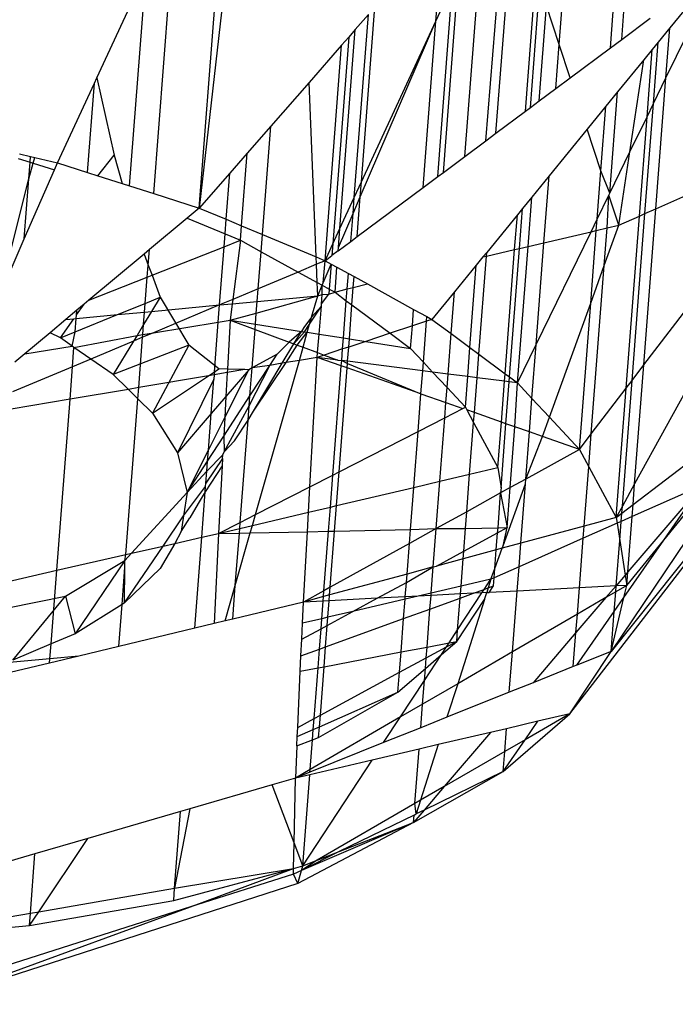
# Model space of a CAD drawing. Units: millimetres. Extents: x 29655 to 30693, y -91333 to -88108.
# Drawn here: x 30478 to 30479, y -91065 to -91064 of the extents above; entities that cross this region are included whole.
import ezdxf

# ---------------------------------------------------------------- set-up
doc = ezdxf.new("R2010")
doc.units = ezdxf.units.MM
doc.header["$LTSCALE"] = 2

msp = doc.modelspace()

# ---------------------------------------------------------------- linework, layer by layer
for p, q in [((30478.4536, -91064.2906), (30478.4785, -91063.9791)), ((30478.5426, -91064.1737), (30478.5583, -91063.9696)), ((30478.4657, -91064.2815), (30478.4869, -91064.0044)), ((30478.6046, -91064.178), (30478.6178, -91064.0056)), ((30478.6183, -91064.1677), (30478.6302, -91064.0131)), ((30478.428, -91064.3096), (30478.4502, -91064.0214)), ((30478.3928, -91064.1454), (30478.4014, -91064.0341)), ((30478.1391, -91064.0774), (30478.1055, -91064.3723)), ((30478.1055, -91064.3723), (30478.1279, -91064.0813)), ((30478.4019, -91064.3291), (30478.4207, -91064.0852)), ((30478.672, -91064.2142), (30478.7382, -91064.0783)), ((30478.7382, -91064.0783), (30478.6767, -91064.1537)), ((30478.5014, -91064.2549), (30478.5143, -91064.0877)), ((30478.0211, -91064.3454), (30478.0393, -91064.1096)), ((30478.0504, -91064.3547), (30478.0699, -91064.1018)), ((30478.3928, -91064.1454), (30478.413, -91064.1019)), ((30478.3951, -91064.3342), (30478.413, -91064.1019)), ((30478.5075, -91064.2503), (30478.519, -91064.102)), ((30477.9813, -91064.2143), (30478.0285, -91064.1122)), ((30478.3025, -91064.3406), (30478.3189, -91064.1284)), ((30478.5183, -91064.2423), (30478.5272, -91064.1269)), ((30478.5426, -91064.1737), (30478.5272, -91064.1269)), ((30478.2938, -91064.3594), (30478.3109, -91064.1375)), ((30478.3109, -91064.1375), (30478.295, -91064.1557)), ((30478.3011, -91064.3585), (30478.3928, -91064.1454)), ((30478.3025, -91064.3406), (30478.3928, -91064.1454)), ((30478.3772, -91064.3475), (30478.3928, -91064.1454)), ((30478.6183, -91064.1677), (30478.6529, -91064.1419)), ((30478.2764, -91064.3971), (30478.295, -91064.1557)), ((30478.295, -91064.1557), (30478.287, -91064.1648)), ((30478.6767, -91064.1537), (30478.6626, -91064.171)), ((30478.672, -91064.2142), (30478.6767, -91064.1537)), ((30478.287, -91064.1648), (30478.2677, -91064.4158)), ((30478.287, -91064.1648), (30478.2784, -91064.1746)), ((30478.6046, -91064.178), (30478.6183, -91064.1677)), ((30478.6626, -91064.171), (30478.6554, -91064.1798)), ((30478.6568, -91064.2454), (30478.6626, -91064.171)), ((30478.2784, -91064.1746), (30478.2389, -91064.2199)), ((30478.2583, -91064.4362), (30478.2784, -91064.1746)), ((30478.5384, -91064.2273), (30478.5426, -91064.1737)), ((30478.5559, -91064.2142), (30478.5426, -91064.1737)), ((30478.5559, -91064.2142), (30478.6046, -91064.178)), ((30478.6554, -91064.1798), (30478.6453, -91064.1922)), ((30478.6491, -91064.2614), (30478.6554, -91064.1798)), ((30478.6453, -91064.1922), (30478.6134, -91064.2313)), ((30478.6283, -91064.3041), (30478.6453, -91064.1922)), ((30477.9784, -91064.2207), (30477.9813, -91064.2143)), ((30477.9813, -91064.2143), (30478.0024, -91064.3083)), ((30478.5384, -91064.2273), (30478.5559, -91064.2142)), ((30478.6568, -91064.2454), (30478.672, -91064.2142)), ((30478.6598, -91064.3732), (30478.672, -91064.2142)), ((30477.9336, -91064.3175), (30477.9784, -91064.2207)), ((30477.97, -91064.3291), (30477.9784, -91064.2207)), ((30478.2389, -91064.2199), (30478.1924, -91064.273)), ((30478.2475, -91064.4317), (30478.2389, -91064.2199)), ((30478.5183, -91064.2423), (30478.5384, -91064.2273)), ((30478.5075, -91064.2503), (30478.5183, -91064.2423)), ((30478.6134, -91064.2313), (30478.5991, -91064.2488)), ((30478.6039, -91064.3543), (30478.6134, -91064.2313)), ((30478.5014, -91064.2549), (30478.5075, -91064.2503)), ((30478.5991, -91064.2488), (30478.5764, -91064.2766)), ((30478.5931, -91064.3271), (30478.5991, -91064.2488)), ((30478.6465, -91064.3791), (30478.6568, -91064.2454)), ((30478.6491, -91064.2614), (30478.6568, -91064.2454)), ((30478.4657, -91064.2815), (30478.5014, -91064.2549)), ((30478.6283, -91064.3041), (30478.6491, -91064.2614)), ((30478.6398, -91064.3821), (30478.6491, -91064.2614)), ((30478.1924, -91064.273), (30478.1637, -91064.3058)), ((30478.1823, -91064.4044), (30478.1924, -91064.273)), ((30478.5764, -91064.2766), (30478.5303, -91064.3332)), ((30478.5931, -91064.3271), (30478.5764, -91064.2766)), ((30478.4536, -91064.2906), (30478.4657, -91064.2815)), ((30478.8685, -91064.2808), (30478.634, -91064.7071)), ((30478.6452, -91064.5628), (30478.856, -91064.2863)), ((30478.6598, -91064.3732), (30478.856, -91064.2863)), ((30478.428, -91064.3096), (30478.4536, -91064.2906)), ((30477.8858, -91064.3121), (30477.9005, -91064.3167)), ((30477.8874, -91064.3065), (30477.901, -91064.3097)), ((30477.9005, -91064.3167), (30477.901, -91064.3097)), ((30477.901, -91064.3097), (30477.906, -91064.3109)), ((30477.9041, -91064.3179), (30477.906, -91064.3109)), ((30477.906, -91064.3109), (30477.9336, -91064.3175)), ((30477.9826, -91064.3331), (30478.0024, -91064.3083)), ((30478.0024, -91064.3083), (30478.012, -91064.3425)), ((30478.1637, -91064.3058), (30478.1426, -91064.3299)), ((30478.1569, -91064.3938), (30478.1637, -91064.3058)), ((30478.4019, -91064.3291), (30478.428, -91064.3096)), ((30478.6039, -91064.3543), (30478.6283, -91064.3041)), ((30478.6148, -91064.3931), (30478.6283, -91064.3041)), ((30477.8933, -91064.4097), (30477.9298, -91064.3261)), ((30477.899, -91064.3369), (30477.9005, -91064.3167)), ((30477.899, -91064.3369), (30477.9041, -91064.3179)), ((30477.9005, -91064.3167), (30477.9041, -91064.3179)), ((30477.9041, -91064.3179), (30477.9298, -91064.3261)), ((30477.9298, -91064.3261), (30477.9336, -91064.3175)), ((30477.9336, -91064.3175), (30477.97, -91064.3291)), ((30477.8625, -91064.4803), (30477.899, -91064.3369)), ((30477.8933, -91064.4097), (30477.899, -91064.3369)), ((30477.97, -91064.3291), (30477.9826, -91064.3331)), ((30477.9826, -91064.3331), (30478.012, -91064.3425)), ((30478.1426, -91064.3299), (30478.1055, -91064.3723)), ((30478.1383, -91064.386), (30478.1426, -91064.3299)), ((30478.3772, -91064.3475), (30478.3951, -91064.3342)), ((30478.3951, -91064.3342), (30478.4019, -91064.3291)), ((30478.5303, -91064.3332), (30478.5093, -91064.359)), ((30478.524, -91064.4144), (30478.5303, -91064.3332)), ((30478.5885, -91064.3859), (30478.5931, -91064.3271)), ((30478.6039, -91064.3543), (30478.5931, -91064.3271)), ((30478.012, -91064.3425), (30478.0211, -91064.3454)), ((30478.0211, -91064.3454), (30478.0504, -91064.3547)), ((30478.2938, -91064.3594), (30478.3025, -91064.3406)), ((30478.2974, -91064.407), (30478.3772, -91064.3475)), ((30478.3011, -91064.3585), (30478.3025, -91064.3406)), ((30478.0504, -91064.3547), (30478.1055, -91064.3723)), ((30478.2764, -91064.3971), (30478.2938, -91064.3594)), ((30478.2923, -91064.379), (30478.3011, -91064.3585)), ((30478.2923, -91064.379), (30478.2938, -91064.3594)), ((30478.2974, -91064.407), (30478.3011, -91064.3585)), ((30478.5093, -91064.359), (30478.4981, -91064.3727)), ((30478.5047, -91064.4189), (30478.5093, -91064.359)), ((30478.5885, -91064.3859), (30478.6028, -91064.3566)), ((30478.6006, -91064.3965), (30478.6028, -91064.3566)), ((30478.6028, -91064.3566), (30478.6039, -91064.3543)), ((30478.6148, -91064.3931), (30478.6028, -91064.3566)), ((30478.1055, -91064.3723), (30478.0909, -91064.3845)), ((30478.1055, -91064.3723), (30478.1383, -91064.386)), ((30478.4981, -91064.3727), (30478.4917, -91064.3805)), ((30478.4943, -91064.4214), (30478.4981, -91064.3727)), ((30478.6452, -91064.5628), (30478.6598, -91064.3732)), ((30478.6465, -91064.3791), (30478.6598, -91064.3732)), ((30478.0909, -91064.3845), (30478.0451, -91064.4228)), ((30478.0909, -91064.3845), (30478.137, -91064.4037)), ((30478.137, -91064.4037), (30478.1383, -91064.386)), ((30478.1383, -91064.386), (30478.1569, -91064.3938)), ((30478.2746, -91064.4201), (30478.2923, -91064.379)), ((30478.2897, -91064.4128), (30478.2923, -91064.379)), ((30478.4917, -91064.3805), (30478.4545, -91064.4261)), ((30478.4884, -91064.4227), (30478.4917, -91064.3805)), ((30478.5812, -91064.401), (30478.5885, -91064.3859)), ((30478.5875, -91064.3995), (30478.5885, -91064.3859)), ((30478.6148, -91064.3931), (30478.6398, -91064.3821)), ((30478.6237, -91064.591), (30478.6398, -91064.3821)), ((30478.6309, -91064.5815), (30478.6465, -91064.3791)), ((30478.6398, -91064.3821), (30478.6465, -91064.3791)), ((30478.1555, -91064.4115), (30478.1569, -91064.3938)), ((30478.1569, -91064.3938), (30478.1823, -91064.4044)), ((30478.2677, -91064.4158), (30478.2764, -91064.3971)), ((30478.2746, -91064.4201), (30478.2764, -91064.3971)), ((30478.5875, -91064.3995), (30478.6006, -91064.3965)), ((30478.5971, -91064.4421), (30478.6148, -91064.3931)), ((30478.5971, -91064.4421), (30478.6006, -91064.3965)), ((30478.6006, -91064.3965), (30478.6148, -91064.3931)), ((30477.8625, -91064.4803), (30477.8933, -91064.4097)), ((30478.1358, -91064.4193), (30478.137, -91064.4037)), ((30478.137, -91064.4037), (30478.1555, -91064.4115)), ((30478.1806, -91064.4253), (30478.1823, -91064.4044)), ((30478.1823, -91064.4044), (30478.2475, -91064.4317)), ((30478.2897, -91064.4128), (30478.2974, -91064.407)), ((30478.5145, -91064.5381), (30478.5812, -91064.401)), ((30478.524, -91064.4144), (30478.5812, -91064.401)), ((30478.5807, -91064.4876), (30478.5875, -91064.3995)), ((30478.5812, -91064.401), (30478.5875, -91064.3995)), ((30478.0483, -91064.4539), (30478.1358, -91064.4193)), ((30478.1303, -91064.49), (30478.1358, -91064.4193)), ((30478.1358, -91064.4193), (30478.1555, -91064.4115)), ((30478.1555, -91064.4115), (30478.1464, -91064.4832)), ((30478.1555, -91064.4115), (30478.1806, -91064.4253)), ((30478.2583, -91064.4362), (30478.2677, -91064.4158)), ((30478.2677, -91064.4158), (30478.2666, -91064.43)), ((30478.2743, -91064.4243), (30478.2897, -91064.4128)), ((30478.2743, -91064.4243), (30478.2746, -91064.4201)), ((30478.4823, -91064.5774), (30478.4943, -91064.4214)), ((30478.4884, -91064.4227), (30478.4943, -91064.4214)), ((30478.4919, -91064.5845), (30478.5047, -91064.4189)), ((30478.4943, -91064.4214), (30478.5047, -91064.4189)), ((30478.5047, -91064.4189), (30478.524, -91064.4144)), ((30478.5145, -91064.5381), (30478.524, -91064.4144)), ((30478.0386, -91064.4282), (30477.9718, -91064.4841)), ((30478.0451, -91064.4228), (30478.0386, -91064.4282)), ((30478.0386, -91064.4282), (30478.0437, -91064.4417)), ((30478.0437, -91064.4417), (30478.0451, -91064.4228)), ((30478.1772, -91064.4703), (30478.1806, -91064.4253)), ((30478.1806, -91064.4253), (30478.2255, -91064.45)), ((30478.2475, -91064.4317), (30478.2583, -91064.4362)), ((30478.2478, -91064.4406), (30478.2475, -91064.4317)), ((30478.2583, -91064.4362), (30478.2666, -91064.43)), ((30478.2743, -91064.4243), (30478.2666, -91064.43)), ((30478.4499, -91064.4317), (30478.4419, -91064.4416)), ((30478.445, -91064.5497), (30478.4542, -91064.4308)), ((30478.4545, -91064.4261), (30478.4499, -91064.4317)), ((30478.4499, -91064.4317), (30478.4542, -91064.4308)), ((30478.4542, -91064.4308), (30478.4884, -91064.4227)), ((30478.4542, -91064.4308), (30478.4545, -91064.4261)), ((30478.4768, -91064.5734), (30478.4884, -91064.4227)), ((30478.0425, -91064.4561), (30478.0437, -91064.4417)), ((30478.0437, -91064.4417), (30478.0483, -91064.4539)), ((30478.2478, -91064.4406), (30478.2255, -91064.45)), ((30478.2583, -91064.4362), (30478.2478, -91064.4406)), ((30478.2487, -91064.4627), (30478.2478, -91064.4406)), ((30478.2561, -91064.4631), (30478.2583, -91064.4362)), ((30478.2561, -91064.4631), (30478.2659, -91064.4404)), ((30478.2583, -91064.4362), (30478.2659, -91064.4404)), ((30478.2659, -91064.4404), (30478.2635, -91064.4708)), ((30478.2659, -91064.4404), (30478.2727, -91064.4441)), ((30478.2704, -91064.4746), (30478.2727, -91064.4441)), ((30478.2727, -91064.4441), (30478.2867, -91064.4518)), ((30478.4419, -91064.4416), (30478.4153, -91064.4742)), ((30478.4342, -91064.5417), (30478.4419, -91064.4416)), ((30478.5807, -91064.4876), (30478.5971, -91064.4421)), ((30478.5814, -91064.6465), (30478.5971, -91064.4421)), ((30477.9718, -91064.4841), (30478.0425, -91064.4561)), ((30478.0401, -91064.488), (30478.0425, -91064.4561)), ((30478.0425, -91064.4561), (30478.0483, -91064.4539)), ((30478.0483, -91064.4539), (30478.0583, -91064.4805)), ((30478.2255, -91064.45), (30478.1772, -91064.4703)), ((30478.2255, -91064.45), (30478.2487, -91064.4627)), ((30478.2852, -91064.4703), (30478.2867, -91064.4518)), ((30478.2867, -91064.4518), (30478.2936, -91064.4556)), ((30478.2926, -91064.4686), (30478.2936, -91064.4556)), ((30478.2936, -91064.4556), (30478.3099, -91064.4645)), ((30478.2494, -91064.4787), (30478.2487, -91064.4627)), ((30478.2487, -91064.4627), (30478.2548, -91064.466)), ((30478.2494, -91064.4787), (30478.2548, -91064.466)), ((30478.2548, -91064.466), (30478.2561, -91064.4631)), ((30478.2548, -91064.466), (30478.2635, -91064.4708)), ((30478.2549, -91064.4774), (30478.2548, -91064.466)), ((30478.2852, -91064.4703), (30478.2926, -91064.4686)), ((30478.291, -91064.4899), (30478.2926, -91064.4686)), ((30478.2926, -91064.4686), (30478.3099, -91064.4645)), ((30478.3099, -91064.4645), (30478.3658, -91064.4953)), ((30478.0401, -91064.488), (30478.0583, -91064.4805)), ((30478.0583, -91064.4805), (30478.0478, -91064.4978)), ((30478.0583, -91064.4805), (30478.0928, -91064.5387)), ((30478.1772, -91064.4703), (30478.1464, -91064.4832)), ((30478.1749, -91064.5), (30478.2494, -91064.4787)), ((30478.176, -91064.4857), (30478.1772, -91064.4703)), ((30478.176, -91064.4857), (30478.2494, -91064.4787)), ((30478.242, -91064.5047), (30478.2494, -91064.4787)), ((30478.2494, -91064.4787), (30478.2549, -91064.4774)), ((30478.254, -91064.4887), (30478.263, -91064.4767)), ((30478.254, -91064.4887), (30478.2549, -91064.4774)), ((30478.2549, -91064.4774), (30478.263, -91064.4767)), ((30478.2635, -91064.4708), (30478.263, -91064.4767)), ((30478.263, -91064.4767), (30478.2704, -91064.4746)), ((30478.2635, -91064.4708), (30478.2704, -91064.4746)), ((30478.2704, -91064.4746), (30478.2852, -91064.4703)), ((30478.2704, -91064.4746), (30478.2841, -91064.4848)), ((30478.2841, -91064.4848), (30478.2852, -91064.4703)), ((30478.4153, -91064.4742), (30478.3881, -91064.5075)), ((30478.4114, -91064.5248), (30478.4153, -91064.4742)), ((30477.9567, -91064.5021), (30477.9659, -91064.489)), ((30477.9659, -91064.489), (30477.9571, -91064.4964)), ((30477.9718, -91064.4841), (30477.9659, -91064.489)), ((30478.0064, -91064.5017), (30478.0401, -91064.488)), ((30478.0393, -91064.4986), (30478.0401, -91064.488)), ((30478.0478, -91064.4978), (30478.1303, -91064.49)), ((30478.1303, -91064.49), (30478.0502, -91064.5237)), ((30478.1287, -91064.5108), (30478.1303, -91064.49)), ((30478.1464, -91064.4832), (30478.1303, -91064.49)), ((30478.1303, -91064.49), (30478.1457, -91064.4885)), ((30478.1457, -91064.4885), (30478.1432, -91064.5084)), ((30478.1464, -91064.4832), (30478.1457, -91064.4885)), ((30478.1457, -91064.4885), (30478.176, -91064.4857)), ((30478.1749, -91064.5), (30478.176, -91064.4857)), ((30478.2396, -91064.5131), (30478.2538, -91064.4915)), ((30478.2538, -91064.4915), (30478.242, -91064.5047)), ((30478.2511, -91064.5253), (30478.2538, -91064.4915)), ((30478.2538, -91064.4915), (30478.254, -91064.4887)), ((30478.2806, -91064.5299), (30478.2841, -91064.4848)), ((30478.2841, -91064.4848), (30478.291, -91064.4899)), ((30478.2878, -91064.5311), (30478.291, -91064.4899)), ((30478.291, -91064.4899), (30478.3374, -91064.5243)), ((30478.5306, -91064.6262), (30478.5807, -91064.4876)), ((30478.567, -91064.6654), (30478.5807, -91064.4876)), ((30477.9571, -91064.4964), (30477.9436, -91064.5077)), ((30477.9551, -91064.5227), (30478.0064, -91064.5017)), ((30477.9563, -91064.5065), (30478.0064, -91064.5017)), ((30477.9563, -91064.5065), (30477.9567, -91064.5021)), ((30477.9567, -91064.5021), (30477.9571, -91064.4964)), ((30478.0064, -91064.5017), (30478.0393, -91064.4986)), ((30478.0478, -91064.4978), (30478.0381, -91064.5138)), ((30478.0381, -91064.5138), (30478.0393, -91064.4986)), ((30478.0393, -91064.4986), (30478.0478, -91064.4978)), ((30478.1432, -91064.5084), (30478.1749, -91064.5)), ((30478.1739, -91064.5132), (30478.1749, -91064.5)), ((30478.242, -91064.5047), (30478.2324, -91064.5175)), ((30478.2396, -91064.5131), (30478.242, -91064.5047)), ((30478.3643, -91064.5154), (30478.3658, -91064.4953)), ((30478.3658, -91064.4953), (30478.382, -91064.5041)), ((30478.3815, -91064.5097), (30478.382, -91064.5041)), ((30478.382, -91064.5041), (30478.3881, -91064.5075)), ((30477.9436, -91064.5077), (30477.9246, -91064.5236)), ((30477.9371, -91064.53), (30477.9534, -91064.5067)), ((30477.9436, -91064.5077), (30477.9534, -91064.5067)), ((30477.9534, -91064.5067), (30477.9563, -91064.5065)), ((30477.9551, -91064.5227), (30477.9563, -91064.5065)), ((30478.0381, -91064.5138), (30478.0301, -91064.527)), ((30478.0372, -91064.5258), (30478.0381, -91064.5138)), ((30478.0502, -91064.5237), (30478.1287, -91064.5108)), ((30478.124, -91064.5712), (30478.1287, -91064.5108)), ((30478.1287, -91064.5108), (30478.1432, -91064.5084)), ((30478.1432, -91064.5084), (30478.1399, -91064.5679)), ((30478.1432, -91064.5084), (30478.1739, -91064.5132)), ((30478.1432, -91064.5084), (30478.1734, -91064.5196)), ((30478.1734, -91064.5196), (30478.1739, -91064.5132)), ((30478.1739, -91064.5132), (30478.2297, -91064.522)), ((30478.2324, -91064.5175), (30478.2297, -91064.522)), ((30478.2335, -91064.5226), (30478.2396, -91064.5131)), ((30478.2368, -91064.5231), (30478.2396, -91064.5131)), ((30478.3643, -91064.5154), (30478.3374, -91064.5243)), ((30478.3622, -91064.5427), (30478.3643, -91064.5154)), ((30478.3815, -91064.5097), (30478.3643, -91064.5154)), ((30478.3777, -91064.5594), (30478.3815, -91064.5097)), ((30478.3881, -91064.5075), (30478.3815, -91064.5097)), ((30478.3881, -91064.5075), (30478.4114, -91064.5248)), ((30477.9246, -91064.5236), (30477.8938, -91064.5493)), ((30477.9371, -91064.53), (30477.9246, -91064.5236)), ((30477.9371, -91064.53), (30477.9551, -91064.5227)), ((30477.9513, -91064.5399), (30477.9551, -91064.5227)), ((30477.9536, -91064.5415), (30478.0301, -91064.527)), ((30478.0301, -91064.527), (30478.0259, -91064.5339)), ((30478.0369, -91064.5292), (30478.0259, -91064.5339)), ((30478.0301, -91064.527), (30478.0372, -91064.5258)), ((30478.0322, -91064.5903), (30478.0369, -91064.5292)), ((30478.0502, -91064.5237), (30478.0369, -91064.5292)), ((30478.0369, -91064.5292), (30478.0372, -91064.5258)), ((30478.0372, -91064.5258), (30478.0502, -91064.5237)), ((30478.1698, -91064.5664), (30478.1734, -91064.5196)), ((30478.1734, -91064.5196), (30478.2149, -91064.535)), ((30478.2297, -91064.522), (30478.2149, -91064.535)), ((30478.2206, -91064.5371), (30478.2297, -91064.522)), ((30478.2206, -91064.5371), (30478.2335, -91064.5226)), ((30478.2246, -91064.5386), (30478.2368, -91064.5231)), ((30478.2297, -91064.522), (30478.2335, -91064.5226)), ((30478.2316, -91064.5412), (30478.2368, -91064.5231)), ((30478.2335, -91064.5226), (30478.2368, -91064.5231)), ((30478.2368, -91064.5231), (30478.2511, -91064.5253)), ((30478.2492, -91064.5477), (30478.2511, -91064.5253)), ((30478.2511, -91064.5253), (30478.2806, -91064.5299)), ((30478.3374, -91064.5243), (30478.3076, -91064.5342)), ((30478.3374, -91064.5243), (30478.3622, -91064.5427)), ((30478.4076, -91064.5738), (30478.4114, -91064.5248)), ((30478.4114, -91064.5248), (30478.4342, -91064.5417)), ((30477.8938, -91064.5493), (30477.9513, -91064.5399)), ((30477.9513, -91064.5399), (30477.9371, -91064.53)), ((30477.9536, -91064.5415), (30477.9513, -91064.5399)), ((30477.9518, -91064.565), (30477.9536, -91064.5415)), ((30477.9741, -91064.5556), (30477.9536, -91064.5415)), ((30478.0259, -91064.5339), (30477.9741, -91064.5556)), ((30478.0259, -91064.5339), (30478.0012, -91064.5744)), ((30478.0928, -91064.5387), (30478.0012, -91064.5744)), ((30478.0928, -91064.5387), (30478.049, -91064.6212)), ((30478.1296, -91064.5675), (30478.0928, -91064.5387)), ((30478.2149, -91064.535), (30478.2002, -91064.5496)), ((30478.2064, -91064.5608), (30478.2206, -91064.5371)), ((30478.2113, -91064.56), (30478.2246, -91064.5386)), ((30478.2149, -91064.535), (30478.2206, -91064.5371)), ((30478.2206, -91064.5371), (30478.2246, -91064.5386)), ((30478.2246, -91064.5386), (30478.2316, -91064.5412)), ((30478.2271, -91064.5573), (30478.2316, -91064.5412)), ((30478.2316, -91064.5412), (30478.2492, -91064.5477)), ((30478.2796, -91064.5434), (30478.2806, -91064.5299)), ((30478.287, -91064.541), (30478.2796, -91064.5434)), ((30478.2806, -91064.5299), (30478.2878, -91064.5311)), ((30478.2857, -91064.5583), (30478.287, -91064.541)), ((30478.287, -91064.541), (30478.2878, -91064.5311)), ((30478.3076, -91064.5342), (30478.287, -91064.541)), ((30478.2878, -91064.5311), (30478.3076, -91064.5342)), ((30478.3076, -91064.5342), (30478.3622, -91064.5427)), ((30478.4919, -91064.5845), (30478.5145, -91064.5381)), ((30478.5094, -91064.6034), (30478.5145, -91064.5381)), ((30477.8938, -91064.5493), (30477.8818, -91064.5593)), ((30478.2002, -91064.5496), (30478.1698, -91064.5664)), ((30478.1912, -91064.5634), (30478.2002, -91064.5496)), ((30478.2488, -91064.5536), (30478.2492, -91064.5477)), ((30478.2574, -91064.5508), (30478.2488, -91064.5536)), ((30478.2492, -91064.5477), (30478.2574, -91064.5508)), ((30478.2796, -91064.5434), (30478.2574, -91064.5508)), ((30478.2574, -91064.5508), (30478.2738, -91064.5568)), ((30478.2785, -91064.5574), (30478.2796, -91064.5434)), ((30478.3622, -91064.5427), (30478.3777, -91064.5594)), ((30478.4315, -91064.5769), (30478.4342, -91064.5417)), ((30478.4342, -91064.5417), (30478.445, -91064.5497)), ((30478.4428, -91064.5783), (30478.445, -91064.5497)), ((30478.445, -91064.5497), (30478.4768, -91064.5734)), ((30477.9518, -91064.565), (30477.879, -91064.5956)), ((30477.9488, -91064.6044), (30477.9518, -91064.565)), ((30477.9741, -91064.5556), (30477.9518, -91064.565)), ((30478.0012, -91064.5744), (30477.9741, -91064.5556)), ((30478.1662, -91064.6125), (30478.1912, -91064.5634)), ((30478.1671, -91064.6004), (30478.1912, -91064.5634)), ((30478.1912, -91064.5634), (30478.1698, -91064.5664)), ((30478.1715, -91064.619), (30478.2113, -91064.56)), ((30478.1715, -91064.619), (30478.2064, -91064.5608)), ((30478.1739, -91064.7444), (30478.2271, -91064.5573)), ((30478.2064, -91064.5608), (30478.1912, -91064.5634)), ((30478.2113, -91064.56), (30478.2064, -91064.5608)), ((30478.2271, -91064.5573), (30478.2113, -91064.56)), ((30478.2488, -91064.5536), (30478.2271, -91064.5573)), ((30478.2399, -91064.7106), (30478.2488, -91064.5536)), ((30478.2738, -91064.5568), (30478.2488, -91064.5536)), ((30478.278, -91064.5639), (30478.2488, -91064.5536)), ((30478.2678, -91064.6964), (30478.278, -91064.5639)), ((30478.2738, -91064.5568), (30478.2785, -91064.5574)), ((30478.278, -91064.5639), (30478.2785, -91064.5574)), ((30478.2851, -91064.5664), (30478.278, -91064.5639)), ((30478.2785, -91064.5574), (30478.2855, -91064.5612)), ((30478.2857, -91064.5583), (30478.2785, -91064.5574)), ((30478.2851, -91064.5664), (30478.2855, -91064.5612)), ((30478.2855, -91064.5612), (30478.2857, -91064.5583)), ((30478.2855, -91064.5612), (30478.3747, -91064.5979)), ((30478.3769, -91064.5699), (30478.2857, -91064.5583)), ((30478.3769, -91064.5699), (30478.3777, -91064.5594)), ((30478.3777, -91064.5594), (30478.3888, -91064.5714)), ((30478.6309, -91064.5815), (30478.6452, -91064.5628)), ((30478.634, -91064.7071), (30478.6452, -91064.5628)), ((30478.0196, -91064.5924), (30478.0012, -91064.5744)), ((30478.117, -91064.5759), (30478.0322, -91064.5903)), ((30478.049, -91064.6212), (30478.117, -91064.5759)), ((30478.117, -91064.5759), (30478.124, -91064.5712)), ((30478.1238, -91064.5748), (30478.117, -91064.5759)), ((30478.1238, -91064.5748), (30478.1234, -91064.5801)), ((30478.124, -91064.5712), (30478.1238, -91064.5748)), ((30478.1397, -91064.5721), (30478.1238, -91064.5748)), ((30478.124, -91064.5712), (30478.1296, -91064.5675)), ((30478.1399, -91064.5679), (30478.1296, -91064.5675)), ((30478.1366, -91064.6266), (30478.1658, -91064.5686)), ((30478.1658, -91064.5686), (30478.1381, -91064.6009)), ((30478.1397, -91064.5721), (30478.1381, -91064.6009)), ((30478.1399, -91064.5679), (30478.1397, -91064.5721)), ((30478.1608, -91064.5685), (30478.1397, -91064.5721)), ((30478.1608, -91064.5685), (30478.1399, -91064.5679)), ((30478.1658, -91064.5686), (30478.1608, -91064.5685)), ((30478.1698, -91064.5664), (30478.1658, -91064.5686)), ((30478.1671, -91064.6004), (30478.1698, -91064.5664)), ((30478.2754, -91064.6925), (30478.2851, -91064.5664)), ((30478.3747, -91064.5979), (30478.2851, -91064.5664)), ((30478.3747, -91064.5979), (30478.3769, -91064.5699)), ((30478.3888, -91064.5714), (30478.3769, -91064.5699)), ((30478.3888, -91064.5714), (30478.4064, -91064.5903)), ((30478.4076, -91064.5738), (30478.3888, -91064.5714)), ((30478.4064, -91064.5903), (30478.4076, -91064.5738)), ((30478.4315, -91064.5769), (30478.4076, -91064.5738)), ((30478.4286, -91064.6142), (30478.4315, -91064.5769)), ((30478.4428, -91064.5783), (30478.4315, -91064.5769)), ((30478.4761, -91064.5825), (30478.4768, -91064.5734)), ((30478.4768, -91064.5734), (30478.4823, -91064.5774)), ((30478.5552, -91064.9865), (30478.8779, -91064.5685)), ((30478.8779, -91064.5685), (30478.6056, -91064.9105)), ((30478.1234, -91064.5801), (30478.0791, -91064.6694)), ((30478.1201, -91064.6217), (30478.1234, -91064.5801)), ((30478.4395, -91064.6206), (30478.4428, -91064.5783)), ((30478.4761, -91064.5825), (30478.4428, -91064.5783)), ((30478.4723, -91064.6321), (30478.4761, -91064.5825)), ((30478.4819, -91064.5833), (30478.4761, -91064.5825)), ((30478.4779, -91064.6341), (30478.4819, -91064.5833)), ((30478.4819, -91064.5833), (30478.4823, -91064.5774)), ((30478.4919, -91064.5845), (30478.4819, -91064.5833)), ((30478.4823, -91064.5774), (30478.4919, -91064.5845)), ((30478.4886, -91064.6378), (30478.4919, -91064.5845)), ((30478.4919, -91064.5845), (30478.5094, -91064.6034)), ((30478.6192, -91064.7341), (30478.6309, -91064.5815)), ((30478.6237, -91064.591), (30478.6309, -91064.5815)), ((30478.0196, -91064.5924), (30477.9488, -91064.6044)), ((30478.0322, -91064.5903), (30478.0196, -91064.5924)), ((30478.0312, -91064.6038), (30478.0196, -91064.5924)), ((30478.0312, -91064.6038), (30478.0322, -91064.5903)), ((30478.1381, -91064.6009), (30478.1201, -91064.6217)), ((30478.1354, -91064.6492), (30478.1671, -91064.6004)), ((30478.1381, -91064.6009), (30478.1366, -91064.6266)), ((30478.1662, -91064.6125), (30478.1671, -91064.6004)), ((30478.3712, -91064.6436), (30478.3747, -91064.5979)), ((30478.3747, -91064.5979), (30478.405, -91064.6085)), ((30478.405, -91064.6085), (30478.4064, -91064.5903)), ((30478.4064, -91064.5903), (30478.4286, -91064.6142)), ((30478.5814, -91064.6465), (30478.6237, -91064.591)), ((30478.6116, -91064.748), (30478.6237, -91064.591)), ((30477.9488, -91064.6044), (30477.8774, -91064.6164)), ((30477.9328, -91064.812), (30477.9488, -91064.6044)), ((30478.0166, -91064.793), (30478.0312, -91064.6038)), ((30478.049, -91064.6212), (30478.0312, -91064.6038)), ((30478.136, -91064.6684), (30478.1662, -91064.6125)), ((30478.1649, -91064.63), (30478.1662, -91064.6125)), ((30478.4035, -91064.627), (30478.405, -91064.6085)), ((30478.405, -91064.6085), (30478.4256, -91064.6157)), ((30478.5063, -91064.6441), (30478.5094, -91064.6034)), ((30478.5094, -91064.6034), (30478.5306, -91064.6262)), ((30478.049, -91064.6212), (30478.0791, -91064.6694)), ((30478.1201, -91064.6217), (30478.0791, -91064.6694)), ((30478.1167, -91064.6662), (30478.1201, -91064.6217)), ((30478.1649, -91064.63), (30478.1715, -91064.619)), ((30478.4035, -91064.627), (30478.4256, -91064.6157)), ((30478.4256, -91064.6157), (30478.4286, -91064.6142)), ((30478.4286, -91064.6142), (30478.4303, -91064.6174)), ((30478.4303, -91064.6174), (30478.4386, -91064.6328)), ((30478.4395, -91064.6206), (30478.4303, -91064.6174)), ((30478.4386, -91064.6328), (30478.4395, -91064.6206)), ((30478.4723, -91064.6321), (30478.4395, -91064.6206)), ((30478.1167, -91064.6662), (30478.1366, -91064.6266)), ((30478.1366, -91064.6266), (30478.1354, -91064.6492)), ((30478.1484, -91064.6548), (30478.1649, -91064.63)), ((30478.1553, -91064.7539), (30478.1649, -91064.63)), ((30478.3712, -91064.6436), (30478.4035, -91064.627)), ((30478.3976, -91064.704), (30478.4035, -91064.627)), ((30478.4338, -91064.6954), (30478.4386, -91064.6328)), ((30478.4386, -91064.6328), (30478.468, -91064.6873)), ((30478.468, -91064.6873), (30478.4723, -91064.6321)), ((30478.4719, -91064.712), (30478.4779, -91064.6341)), ((30478.4779, -91064.6341), (30478.4723, -91064.6321)), ((30478.4886, -91064.6378), (30478.4779, -91064.6341)), ((30478.5222, -91064.6496), (30478.5306, -91064.6262)), ((30478.5306, -91064.6262), (30478.567, -91064.6654)), ((30478.2754, -91064.6925), (30478.3712, -91064.6436)), ((30478.366, -91064.7114), (30478.3712, -91064.6436)), ((30478.4831, -91064.7117), (30478.4886, -91064.6378)), ((30478.5063, -91064.6441), (30478.4886, -91064.6378)), ((30478.5019, -91064.7014), (30478.5063, -91064.6441)), ((30478.5222, -91064.6496), (30478.5063, -91064.6441)), ((30478.567, -91064.6654), (30478.5814, -91064.6465)), ((30478.5783, -91064.6863), (30478.5814, -91064.6465)), ((30478.1157, -91064.6795), (30478.1354, -91064.6492)), ((30478.1354, -91064.6492), (30478.136, -91064.6684)), ((30478.136, -91064.6684), (30478.1484, -91064.6548)), ((30478.5019, -91064.7014), (30478.5222, -91064.6496)), ((30478.567, -91064.6654), (30478.5222, -91064.6496)), ((30478.7765, -91064.6564), (30478.6056, -91064.9105)), ((30478.6321, -91064.7323), (30478.7396, -91064.65)), ((30478.0791, -91064.6694), (30478.0908, -91064.7177)), ((30478.0908, -91064.7177), (30478.1167, -91064.6662)), ((30478.1148, -91064.6917), (30478.1341, -91064.6719)), ((30478.1157, -91064.6795), (30478.1167, -91064.6662)), ((30478.1339, -91064.6763), (30478.1341, -91064.6719)), ((30478.1341, -91064.6719), (30478.136, -91064.6684)), ((30478.567, -91064.6654), (30478.5019, -91064.7014)), ((30478.567, -91064.6654), (30478.5783, -91064.6863)), ((30478.0908, -91064.7177), (30478.1157, -91064.6795)), ((30478.1339, -91064.6763), (30478.1136, -91064.7062)), ((30478.1148, -91064.6917), (30478.1157, -91064.6795)), ((30478.1339, -91064.6763), (30478.1334, -91064.6853)), ((30478.0908, -91064.7177), (30478.1148, -91064.6917)), ((30478.1334, -91064.6853), (30478.1128, -91064.7167)), ((30478.1136, -91064.7062), (30478.1148, -91064.6917)), ((30478.1334, -91064.6853), (30478.1288, -91064.7674)), ((30478.2399, -91064.7106), (30478.2678, -91064.6964)), ((30478.2648, -91064.7353), (30478.2678, -91064.6964)), ((30478.2678, -91064.6964), (30478.2754, -91064.6925)), ((30478.2722, -91064.7336), (30478.2754, -91064.6925)), ((30478.3976, -91064.704), (30478.4338, -91064.6954)), ((30478.4303, -91064.741), (30478.4338, -91064.6954)), ((30478.4338, -91064.6954), (30478.468, -91064.6873)), ((30478.468, -91064.6873), (30478.4719, -91064.712)), ((30478.5727, -91064.7585), (30478.5783, -91064.6863)), ((30478.5783, -91064.6863), (30478.6116, -91064.748)), ((30478.6693, -91064.7754), (30478.742, -91064.6863)), ((30478.1133, -91064.7104), (30478.1136, -91064.7062)), ((30478.366, -91064.7114), (30478.3976, -91064.704)), ((30478.3932, -91064.7615), (30478.3976, -91064.704)), ((30478.4743, -91064.7823), (30478.5014, -91064.7071)), ((30478.5019, -91064.7014), (30478.4831, -91064.7117)), ((30478.4959, -91064.7793), (30478.5014, -91064.7071)), ((30478.5014, -91064.7071), (30478.5019, -91064.7014)), ((30478.634, -91064.7071), (30478.6192, -91064.7341)), ((30478.6321, -91064.7323), (30478.634, -91064.7071)), ((30478.0235, -91064.7914), (30478.0908, -91064.7177)), ((30478.0866, -91064.7461), (30478.1133, -91064.7104)), ((30478.0908, -91064.7177), (30478.0866, -91064.7461)), ((30478.1128, -91064.7167), (30478.1044, -91064.7308)), ((30478.1086, -91064.772), (30478.1128, -91064.7167)), ((30478.1128, -91064.7167), (30478.1133, -91064.7104)), ((30478.1739, -91064.7444), (30478.2399, -91064.7106)), ((30478.2382, -91064.7416), (30478.2399, -91064.7106)), ((30478.2722, -91064.7336), (30478.366, -91064.7114)), ((30478.362, -91064.7626), (30478.366, -91064.7114)), ((30478.4714, -91064.7182), (30478.4303, -91064.741)), ((30478.4682, -91064.7604), (30478.4714, -91064.7182)), ((30478.4831, -91064.7117), (30478.4714, -91064.7182)), ((30478.4719, -91064.712), (30478.4714, -91064.7182)), ((30478.4714, -91064.7182), (30478.4795, -91064.7602)), ((30478.4795, -91064.7602), (30478.4831, -91064.7117)), ((30478.7149, -91064.7097), (30478.6258, -91064.8139)), ((30478.7149, -91064.7097), (30478.631, -91064.7469)), ((30478.6693, -91064.7754), (30478.7149, -91064.7097)), ((30478.1044, -91064.7308), (30478.0942, -91064.7483)), ((30478.6185, -91064.7427), (30478.6321, -91064.7323)), ((30478.631, -91064.7469), (30478.6321, -91064.7323)), ((30478.1553, -91064.7539), (30478.1739, -91064.7444)), ((30478.1701, -91064.7577), (30478.2382, -91064.7416)), ((30478.1701, -91064.7577), (30478.1739, -91064.7444)), ((30478.2369, -91064.7652), (30478.2382, -91064.7416)), ((30478.2382, -91064.7416), (30478.2648, -91064.7353)), ((30478.2625, -91064.7647), (30478.2648, -91064.7353)), ((30478.2648, -91064.7353), (30478.2722, -91064.7336)), ((30478.2698, -91064.7645), (30478.2722, -91064.7336)), ((30478.4303, -91064.741), (30478.3932, -91064.7615)), ((30478.4287, -91064.7613), (30478.4303, -91064.741)), ((30478.6192, -91064.7341), (30478.6116, -91064.748)), ((30478.6116, -91064.748), (30478.6185, -91064.7427)), ((30478.6177, -91064.7527), (30478.6185, -91064.7427)), ((30478.6185, -91064.7427), (30478.6192, -91064.7341)), ((30478.0619, -91064.7827), (30478.0866, -91064.7461)), ((30478.0866, -91064.7461), (30478.0838, -91064.765)), ((30478.0838, -91064.765), (30478.0942, -91064.7483)), ((30478.1288, -91064.7674), (30478.1553, -91064.7539)), ((30478.1547, -91064.7613), (30478.1553, -91064.7539)), ((30478.6127, -91064.755), (30478.5716, -91064.7732)), ((30478.6116, -91064.748), (30478.5727, -91064.7585)), ((30478.6116, -91064.748), (30478.6127, -91064.755)), ((30478.6177, -91064.7527), (30478.6127, -91064.755)), ((30478.6127, -91064.755), (30478.6159, -91064.7759)), ((30478.6159, -91064.7759), (30478.6177, -91064.7527)), ((30478.631, -91064.7469), (30478.6177, -91064.7527)), ((30478.6258, -91064.8139), (30478.631, -91064.7469)), ((30478.0838, -91064.765), (30478.0762, -91064.7794)), ((30478.1086, -91064.772), (30478.1288, -91064.7674)), ((30478.1288, -91064.7674), (30478.1238, -91064.8766)), ((30478.1288, -91064.7674), (30478.1547, -91064.7613)), ((30478.1288, -91064.7674), (30478.1543, -91064.7669)), ((30478.1494, -91064.8305), (30478.1676, -91064.7666)), ((30478.1494, -91064.8305), (30478.1543, -91064.7669)), ((30478.1543, -91064.7669), (30478.1547, -91064.7613)), ((30478.1543, -91064.7669), (30478.1676, -91064.7666)), ((30478.1547, -91064.7613), (30478.1701, -91064.7577)), ((30478.1676, -91064.7666), (30478.1701, -91064.7577)), ((30478.1676, -91064.7666), (30478.2369, -91064.7652)), ((30478.2321, -91064.8506), (30478.2369, -91064.7652)), ((30478.2369, -91064.7652), (30478.2625, -91064.7647)), ((30478.257, -91064.8368), (30478.2625, -91064.7647)), ((30478.2625, -91064.7647), (30478.2698, -91064.7645)), ((30478.2646, -91064.8326), (30478.2698, -91064.7645)), ((30478.2698, -91064.7645), (30478.362, -91064.7626)), ((30478.3932, -91064.7615), (30478.3607, -91064.7794)), ((30478.3607, -91064.7794), (30478.362, -91064.7626)), ((30478.362, -91064.7626), (30478.3932, -91064.7615)), ((30478.3896, -91064.808), (30478.3932, -91064.7615)), ((30478.3932, -91064.7615), (30478.4287, -91064.7613)), ((30478.4266, -91064.789), (30478.4287, -91064.7613)), ((30478.4266, -91064.789), (30478.4677, -91064.7666)), ((30478.4287, -91064.7613), (30478.4682, -91064.7604)), ((30478.4661, -91064.7873), (30478.4677, -91064.7666)), ((30478.4677, -91064.7666), (30478.4795, -91064.7602)), ((30478.4677, -91064.7666), (30478.4682, -91064.7604)), ((30478.4682, -91064.7604), (30478.4795, -91064.7602)), ((30478.4743, -91064.7823), (30478.4795, -91064.7602)), ((30478.5727, -91064.7585), (30478.4959, -91064.7793)), ((30478.5716, -91064.7732), (30478.5727, -91064.7585)), ((30478.0762, -91064.7794), (30478.0584, -91064.81)), ((30478.0619, -91064.7827), (30478.0762, -91064.7794)), ((30478.0762, -91064.7794), (30478.1086, -91064.772)), ((30478.1001, -91064.8823), (30478.1086, -91064.772)), ((30478.3607, -91064.7794), (30478.2646, -91064.8326)), ((30478.3579, -91064.8166), (30478.3607, -91064.7794)), ((30478.4959, -91064.7793), (30478.4732, -91064.7854)), ((30478.5716, -91064.7732), (30478.4937, -91064.8077)), ((30478.4937, -91064.8077), (30478.4959, -91064.7793)), ((30478.567, -91064.8334), (30478.5716, -91064.7732)), ((30478.6117, -91064.831), (30478.6159, -91064.7759)), ((30478.6159, -91064.7759), (30478.6225, -91064.8178)), ((30478.6211, -91064.845), (30478.6693, -91064.7754)), ((30478.6245, -91064.8304), (30478.6693, -91064.7754)), ((30478.0151, -91064.8517), (30478.0619, -91064.7827)), ((30478.0154, -91064.8002), (30478.0235, -91064.7914)), ((30478.0166, -91064.793), (30478.0235, -91064.7914)), ((30478.0235, -91064.7914), (30478.0619, -91064.7827)), ((30478.3934, -91064.807), (30478.4266, -91064.789)), ((30478.4661, -91064.7873), (30478.4259, -91064.7982)), ((30478.4259, -91064.7982), (30478.4266, -91064.789)), ((30478.4644, -91064.8097), (30478.4732, -91064.7854)), ((30478.4644, -91064.8097), (30478.4661, -91064.7873)), ((30478.4732, -91064.7854), (30478.4661, -91064.7873)), ((30478.4732, -91064.7854), (30478.4743, -91064.7823)), ((30477.9328, -91064.812), (30478.0166, -91064.793)), ((30477.9434, -91064.8435), (30478.0154, -91064.8002)), ((30478.0154, -91064.8002), (30477.955, -91064.889)), ((30478.0154, -91064.8002), (30478.0166, -91064.793)), ((30478.0154, -91064.8082), (30478.0154, -91064.8002)), ((30478.4259, -91064.7982), (30478.3934, -91064.807)), ((30478.4233, -91064.8313), (30478.4259, -91064.7982)), ((30477.8611, -91064.8283), (30477.9328, -91064.812)), ((30477.9259, -91064.9014), (30477.9328, -91064.812)), ((30478.0119, -91064.8537), (30478.0154, -91064.8082)), ((30478.0151, -91064.8517), (30478.0154, -91064.8082)), ((30478.0584, -91064.81), (30478.0151, -91064.8517)), ((30478.3571, -91064.8267), (30478.3896, -91064.808)), ((30478.3896, -91064.808), (30478.3579, -91064.8166)), ((30478.3871, -91064.8398), (30478.3896, -91064.808)), ((30478.3896, -91064.808), (30478.3934, -91064.807)), ((30478.4597, -91064.8228), (30478.4644, -91064.8097)), ((30478.4937, -91064.8077), (30478.4635, -91064.8211)), ((30478.4635, -91064.8211), (30478.4644, -91064.8097)), ((30478.4914, -91064.8372), (30478.4937, -91064.8077)), ((30478.6258, -91064.8139), (30478.6225, -91064.8178)), ((30478.6245, -91064.8304), (30478.6258, -91064.8139)), ((30478.3579, -91064.8166), (30478.2638, -91064.842)), ((30478.3215, -91064.846), (30478.3571, -91064.8267)), ((30478.3557, -91064.8442), (30478.3571, -91064.8267)), ((30478.3571, -91064.8267), (30478.3579, -91064.8166)), ((30478.4597, -91064.8228), (30478.4233, -91064.8313)), ((30478.4515, -91064.8352), (30478.4597, -91064.8228)), ((30478.4597, -91064.8228), (30478.4563, -91064.8335)), ((30478.4635, -91064.8211), (30478.4597, -91064.8228)), ((30478.4627, -91064.8311), (30478.4635, -91064.8211)), ((30478.6225, -91064.8178), (30478.6117, -91064.831)), ((30478.6225, -91064.8178), (30478.6245, -91064.8304)), ((30478.1372, -91064.8734), (30478.1494, -91064.8305)), ((30478.1463, -91064.8712), (30478.1494, -91064.8305)), ((30478.257, -91064.8368), (30478.2321, -91064.8506)), ((30478.2564, -91064.844), (30478.257, -91064.8368)), ((30478.2646, -91064.8326), (30478.257, -91064.8368)), ((30478.2638, -91064.842), (30478.2646, -91064.8326)), ((30478.3871, -91064.8398), (30478.3714, -91064.8434)), ((30478.3869, -91064.8426), (30478.3871, -91064.8398)), ((30478.4233, -91064.8313), (30478.3871, -91064.8398)), ((30478.4192, -91064.8844), (30478.4487, -91064.8394)), ((30478.4222, -91064.8458), (30478.4383, -91064.84)), ((30478.4226, -91064.8408), (30478.4233, -91064.8313)), ((30478.4383, -91064.84), (30478.4226, -91064.8408)), ((30478.4383, -91064.84), (30478.4515, -91064.8352)), ((30478.4487, -91064.8394), (30478.4383, -91064.84)), ((30478.4487, -91064.8394), (30478.4515, -91064.8352)), ((30478.4545, -91064.8391), (30478.4487, -91064.8394)), ((30478.4515, -91064.8352), (30478.4563, -91064.8335)), ((30478.4518, -91064.8476), (30478.4545, -91064.8391)), ((30478.4563, -91064.8335), (30478.4545, -91064.8391)), ((30478.4545, -91064.8391), (30478.4575, -91064.839)), ((30478.4563, -91064.8335), (30478.4627, -91064.8311)), ((30478.4575, -91064.839), (30478.4627, -91064.8311)), ((30478.4914, -91064.8372), (30478.4575, -91064.839)), ((30478.4857, -91064.9111), (30478.4914, -91064.8372)), ((30478.567, -91064.8334), (30478.4914, -91064.8372)), ((30478.5645, -91064.8653), (30478.567, -91064.8334)), ((30478.6117, -91064.831), (30478.567, -91064.8334)), ((30478.6117, -91064.831), (30478.5991, -91064.8452)), ((30478.6111, -91064.8382), (30478.5991, -91064.8452)), ((30478.6093, -91064.8619), (30478.6111, -91064.8382)), ((30478.6245, -91064.8304), (30478.6111, -91064.8382)), ((30478.6111, -91064.8382), (30478.6117, -91064.831)), ((30478.6245, -91064.8304), (30478.6117, -91064.831)), ((30478.6211, -91064.845), (30478.6245, -91064.8304)), ((30477.8735, -91064.8575), (30477.9434, -91064.8435)), ((30477.8796, -91064.9211), (30477.9434, -91064.8435)), ((30477.9434, -91064.8435), (30477.955, -91064.889)), ((30478.0151, -91064.8517), (30478.0119, -91064.8537)), ((30478.2321, -91064.8506), (30478.1463, -91064.8712)), ((30478.2309, -91064.8763), (30478.2321, -91064.8506)), ((30478.2564, -91064.844), (30478.2321, -91064.8506)), ((30478.256, -91064.8494), (30478.2321, -91064.8506)), ((30478.2544, -91064.8708), (30478.256, -91064.8494)), ((30478.256, -91064.8494), (30478.2564, -91064.844)), ((30478.2633, -91064.849), (30478.256, -91064.8494)), ((30478.2638, -91064.842), (30478.2564, -91064.844)), ((30478.2617, -91064.8691), (30478.2633, -91064.849)), ((30478.2633, -91064.849), (30478.2638, -91064.842)), ((30478.3215, -91064.846), (30478.2633, -91064.849)), ((30478.292, -91064.862), (30478.3215, -91064.846)), ((30478.3555, -91064.8472), (30478.292, -91064.862)), ((30478.3557, -91064.8442), (30478.3215, -91064.846)), ((30478.3537, -91064.8707), (30478.3555, -91064.8472)), ((30478.3714, -91064.8434), (30478.3555, -91064.8472)), ((30478.3555, -91064.8472), (30478.3557, -91064.8442)), ((30478.3714, -91064.8434), (30478.3557, -91064.8442)), ((30478.3869, -91064.8426), (30478.3714, -91064.8434)), ((30478.3856, -91064.8591), (30478.3869, -91064.8426)), ((30478.3856, -91064.8591), (30478.4222, -91064.8458)), ((30478.4226, -91064.8408), (30478.3869, -91064.8426)), ((30478.4181, -91064.8983), (30478.4518, -91064.8476)), ((30478.4192, -91064.8844), (30478.4222, -91064.8458)), ((30478.4518, -91064.8476), (30478.4193, -91064.9497)), ((30478.4222, -91064.8458), (30478.4226, -91064.8408)), ((30478.5991, -91064.8452), (30478.5628, -91064.8877)), ((30478.5991, -91064.8452), (30478.5645, -91064.8653)), ((30478.6056, -91064.9105), (30478.6211, -91064.845)), ((30478.6093, -91064.8619), (30478.6211, -91064.845)), ((30478.0119, -91064.8537), (30477.955, -91064.889)), ((30478.008, -91064.9045), (30478.0119, -91064.8537)), ((30478.261, -91064.8789), (30478.292, -91064.862)), ((30478.292, -91064.862), (30478.2617, -91064.8691)), ((30478.3537, -91064.8707), (30478.3856, -91064.8591)), ((30478.3821, -91064.9052), (30478.3856, -91064.8591)), ((30478.564, -91064.9272), (30478.6093, -91064.8619)), ((30478.6056, -91064.9105), (30478.6093, -91064.8619)), ((30478.1372, -91064.8734), (30478.1238, -91064.8766)), ((30478.1463, -91064.8712), (30478.1372, -91064.8734)), ((30478.2544, -91064.8708), (30478.2309, -91064.8763)), ((30478.2534, -91064.883), (30478.2544, -91064.8708)), ((30478.2617, -91064.8691), (30478.2544, -91064.8708)), ((30478.259, -91064.905), (30478.3537, -91064.8707)), ((30478.261, -91064.8789), (30478.2617, -91064.8691)), ((30478.3506, -91064.9112), (30478.3537, -91064.8707)), ((30478.5645, -91064.8653), (30478.4857, -91064.9111)), ((30478.5628, -91064.8877), (30478.5645, -91064.8653)), ((30478.1001, -91064.8823), (30478.008, -91064.9045)), ((30478.1238, -91064.8766), (30478.1001, -91064.8823)), ((30478.23, -91064.8957), (30478.2309, -91064.8763)), ((30478.23, -91064.8957), (30478.2534, -91064.883)), ((30478.2515, -91064.9077), (30478.2534, -91064.883)), ((30478.2534, -91064.883), (30478.261, -91064.8789)), ((30478.259, -91064.905), (30478.261, -91064.8789)), ((30478.409, -91064.9), (30478.4192, -91064.8844)), ((30478.4181, -91064.8983), (30478.4192, -91064.8844)), ((30478.5628, -91064.8877), (30478.5107, -91064.9486)), ((30478.5596, -91064.929), (30478.5628, -91064.8877)), ((30477.955, -91064.889), (30477.9259, -91064.9014)), ((30478.2291, -91064.9158), (30478.23, -91064.8957)), ((30478.3821, -91064.9052), (30478.409, -91064.9)), ((30478.3996, -91064.9143), (30478.4181, -91064.8983)), ((30478.4057, -91064.905), (30478.4181, -91064.8983)), ((30478.4057, -91064.905), (30478.409, -91064.9)), ((30478.409, -91064.9), (30478.4181, -91064.8983)), ((30477.9259, -91064.9014), (30477.8796, -91064.9211)), ((30477.9245, -91064.9195), (30477.9259, -91064.9014)), ((30478.008, -91064.9045), (30477.9593, -91064.9162)), ((30478.2291, -91064.9158), (30478.2515, -91064.9077)), ((30478.2498, -91064.9305), (30478.2515, -91064.9077)), ((30478.2515, -91064.9077), (30478.259, -91064.905)), ((30478.2571, -91064.9291), (30478.259, -91064.905)), ((30478.2571, -91064.9291), (30478.3506, -91064.9112)), ((30478.3487, -91064.9359), (30478.3506, -91064.9112)), ((30478.3506, -91064.9112), (30478.3821, -91064.9052)), ((30478.3811, -91064.9184), (30478.4057, -91064.905)), ((30478.3811, -91064.9184), (30478.3821, -91064.9052)), ((30478.3996, -91064.9143), (30478.4057, -91064.905)), ((30478.4857, -91064.9111), (30478.4193, -91064.9497)), ((30478.4819, -91064.9601), (30478.4857, -91064.9111)), ((30478.5552, -91064.9865), (30478.6056, -91064.9105)), ((30478.6056, -91064.9105), (30478.564, -91064.9272)), ((30477.9245, -91064.9195), (30477.8664, -91064.925)), ((30477.9593, -91064.9162), (30477.9241, -91064.9246)), ((30477.9241, -91064.9246), (30477.9245, -91064.9195)), ((30477.9593, -91064.9162), (30477.9245, -91064.9195)), ((30478.2282, -91064.9346), (30478.2291, -91064.9158)), ((30478.3487, -91064.9359), (30478.3811, -91064.9184)), ((30478.3789, -91064.9458), (30478.3996, -91064.9143)), ((30478.3801, -91064.9312), (30478.3996, -91064.9143)), ((30478.3801, -91064.9312), (30478.3811, -91064.9184)), ((30477.9241, -91064.9246), (30477.8523, -91064.9419)), ((30478.2251, -91065.0029), (30478.2282, -91064.9346)), ((30478.2282, -91064.9346), (30478.2498, -91064.9305)), ((30478.245, -91064.9921), (30478.2498, -91064.9305)), ((30478.2498, -91064.9305), (30478.2571, -91064.9291)), ((30478.2526, -91064.988), (30478.2571, -91064.9291)), ((30478.2526, -91064.988), (30478.3487, -91064.9359)), ((30478.3468, -91064.96), (30478.3801, -91064.9312)), ((30478.3468, -91064.96), (30478.3487, -91064.9359)), ((30478.3789, -91064.9458), (30478.3801, -91064.9312)), ((30478.5596, -91064.929), (30478.5107, -91064.9486)), ((30478.564, -91064.9272), (30478.5596, -91064.929)), ((30478.3499, -91064.9901), (30478.3789, -91064.9458)), ((30478.3767, -91064.9745), (30478.3789, -91064.9458)), ((30478.4193, -91064.9497), (30478.3767, -91064.9745)), ((30478.4193, -91064.9497), (30478.4063, -91064.9905)), ((30478.5107, -91064.9486), (30478.4819, -91064.9601)), ((30478.2505, -91065.0149), (30478.3468, -91064.96)), ((30478.2515, -91065.0021), (30478.3468, -91064.96)), ((30478.4819, -91064.9601), (30478.4063, -91064.9905)), ((30478.3767, -91064.9745), (30478.3499, -91064.9901)), ((30478.3745, -91065.0032), (30478.3767, -91064.9745)), ((30478.2251, -91065.0029), (30478.245, -91064.9921)), ((30478.3499, -91064.9901), (30478.2403, -91065.0538)), ((30478.244, -91065.0054), (30478.245, -91064.9921)), ((30478.245, -91064.9921), (30478.2526, -91064.988)), ((30478.2515, -91065.0021), (30478.2526, -91064.988)), ((30478.3294, -91065.0213), (30478.3499, -91064.9901)), ((30478.4063, -91064.9905), (30478.3745, -91065.0032)), ((30478.4745, -91065.0563), (30478.5552, -91064.9865)), ((30478.5167, -91064.9954), (30478.4785, -91065.0044)), ((30478.5552, -91064.9865), (30478.5013, -91065.0177)), ((30478.5013, -91065.0177), (30478.5167, -91064.9954)), ((30478.5552, -91064.9865), (30478.5167, -91064.9954)), ((30478.2246, -91065.0139), (30478.2251, -91065.0029)), ((30478.2246, -91065.0139), (30478.244, -91065.0054)), ((30478.243, -91065.0178), (30478.244, -91065.0054)), ((30478.244, -91065.0054), (30478.2515, -91065.0021)), ((30478.2505, -91065.0149), (30478.2515, -91065.0021)), ((30478.3745, -91065.0032), (30478.3294, -91065.0213)), ((30478.4785, -91065.0044), (30478.4591, -91065.0089)), ((30478.4764, -91065.0321), (30478.4785, -91065.0044)), ((30478.2241, -91065.0252), (30478.2246, -91065.0139)), ((30478.2241, -91065.0252), (30478.243, -91065.0178)), ((30478.2403, -91065.0538), (30478.243, -91065.0178)), ((30478.243, -91065.0178), (30478.2505, -91065.0149)), ((30478.4591, -91065.0089), (30478.3957, -91065.0237)), ((30478.4591, -91065.0089), (30478.4029, -91065.0747)), ((30478.4745, -91065.0563), (30478.5013, -91065.0177)), ((30478.5013, -91065.0177), (30478.4764, -91065.0321)), ((30478.2241, -91065.0252), (30478.2223, -91065.0643)), ((30478.3294, -91065.0213), (30478.24, -91065.0572)), ((30478.3725, -91065.0292), (30478.3155, -91065.0425)), ((30478.3674, -91065.0953), (30478.3725, -91065.0292)), ((30478.3957, -91065.0237), (30478.3725, -91065.0292)), ((30478.3957, -91065.0237), (30478.3742, -91065.0913)), ((30478.2312, -91065.1709), (30478.3155, -91065.0425)), ((30478.3155, -91065.0425), (30478.2398, -91065.0602)), ((30478.4764, -91065.0321), (30478.4029, -91065.0747)), ((30478.4745, -91065.0563), (30478.4764, -91065.0321)), ((30478.2403, -91065.0538), (30478.2223, -91065.0643)), ((30478.24, -91065.0572), (30478.2403, -91065.0538)), ((30478.2223, -91065.0643), (30478.1943, -91065.0724)), ((30478.2207, -91065.1428), (30478.2223, -91065.0643)), ((30478.24, -91065.0572), (30478.2223, -91065.0643)), ((30478.2398, -91065.0602), (30478.2223, -91065.0643)), ((30478.2312, -91065.1709), (30478.2398, -91065.0602)), ((30478.3656, -91065.1183), (30478.4745, -91065.0563)), ((30478.4745, -91065.0563), (30478.3785, -91065.1032)), ((30478.1943, -91065.0724), (30478.0942, -91065.1016)), ((30478.2207, -91065.1428), (30478.1943, -91065.0724)), ((30478.4029, -91065.0747), (30478.3742, -91065.0913)), ((30478.4029, -91065.0747), (30478.3785, -91065.1032)), ((30478.3742, -91065.0913), (30478.3674, -91065.0953)), ((30478.3742, -91065.0913), (30478.369, -91065.1079)), ((30478.0942, -91065.1016), (30478.0757, -91065.1979)), ((30478.0942, -91065.1016), (30478.0829, -91065.1049)), ((30478.3674, -91065.0953), (30478.2487, -91065.1641)), ((30478.3785, -91065.1032), (30478.3656, -91065.1183)), ((30478.369, -91065.1079), (30478.3674, -91065.0953)), ((30478.3785, -91065.1032), (30478.369, -91065.1079)), ((30478.0829, -91065.1049), (30477.9703, -91065.1377)), ((30478.0757, -91065.1979), (30478.0829, -91065.1049)), ((30478.3664, -91065.1092), (30478.2755, -91065.1536)), ((30478.3656, -91065.1183), (30478.3664, -91065.1092)), ((30478.3664, -91065.1092), (30478.369, -91065.1079)), ((30478.3656, -91065.1183), (30478.2252, -91065.1924)), ((30478.3656, -91065.1183), (30478.2297, -91065.1766)), ((30478.2755, -91065.1536), (30478.3656, -91065.1183)), ((30477.9703, -91065.1377), (30477.9062, -91065.1564)), ((30477.9108, -91065.2265), (30477.9703, -91065.1377)), ((30478.2201, -91065.1739), (30478.2207, -91065.1428)), ((30478.2312, -91065.1709), (30478.2207, -91065.1428)), ((30477.9062, -91065.1564), (30477.7678, -91065.1967)), ((30477.9007, -91065.2282), (30477.9062, -91065.1564)), ((30478.2755, -91065.1536), (30478.2297, -91065.1766)), ((30478.2487, -91065.1641), (30478.2755, -91065.1536)), ((30478.0746, -91065.2129), (30478.2201, -91065.1739)), ((30478.0757, -91065.1979), (30478.2201, -91065.1739)), ((30478.0952, -91065.2206), (30478.2201, -91065.1739)), ((30478.2199, -91065.1808), (30478.2201, -91065.1739)), ((30478.2201, -91065.1739), (30478.2312, -91065.1709)), ((30478.2487, -91065.1641), (30478.2297, -91065.1766)), ((30478.2297, -91065.1766), (30478.2312, -91065.1709)), ((30478.2312, -91065.1709), (30478.2487, -91065.1641)), ((30478.2199, -91065.1808), (30478.0952, -91065.2206)), ((30478.2297, -91065.1766), (30478.2199, -91065.1808)), ((30478.2252, -91065.1924), (30478.2199, -91065.1808)), ((30478.2252, -91065.1924), (30478.2297, -91065.1766)), ((30478.2252, -91065.1924), (30477.7711, -91065.3389)), ((30477.9108, -91065.2265), (30478.0757, -91065.1979)), ((30478.0746, -91065.2129), (30478.0757, -91065.1979)), ((30478.0952, -91065.2206), (30477.7652, -91065.326)), ((30477.7711, -91065.3389), (30478.0952, -91065.2206)), ((30477.8995, -91065.2433), (30478.0746, -91065.2129)), ((30477.7667, -91065.2514), (30477.9007, -91065.2282)), ((30477.8995, -91065.2433), (30477.9108, -91065.2265)), ((30477.8995, -91065.2433), (30477.9007, -91065.2282)), ((30477.9007, -91065.2282), (30477.9108, -91065.2265)), ((30477.7666, -91065.2559), (30477.8995, -91065.2433))]:
    msp.add_line(p, q)

doc.saveas('drawing.dxf')
